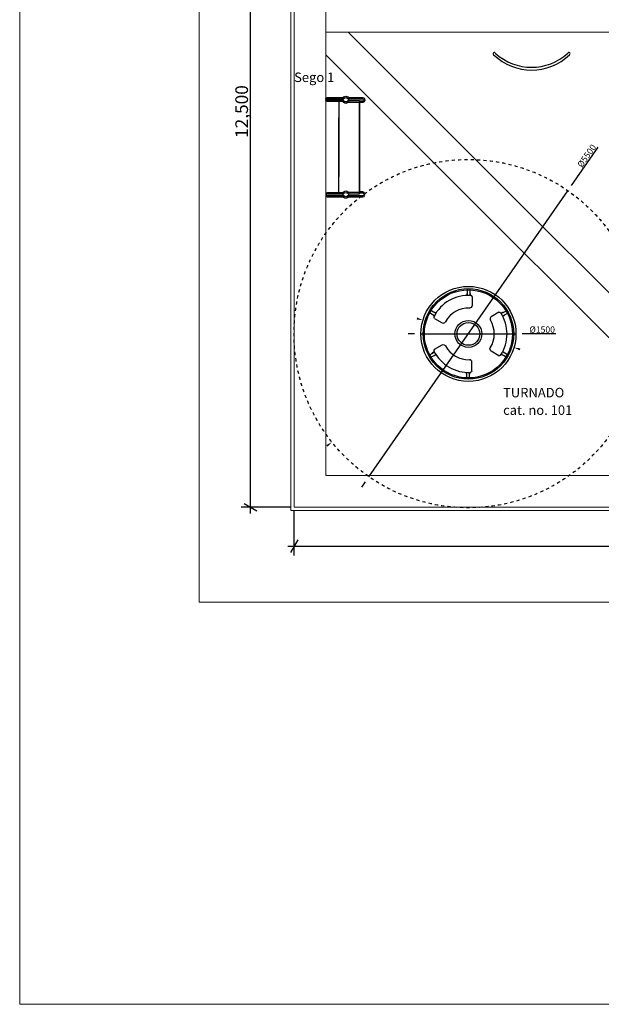
# Model space of a CAD drawing. Units: centimetres. Extents: x 3217 to 6167, y -1685 to 2415.
# Drawn here: x 3217 to 4135, y -1685 to -130 of the extents above; entities that cross this region are included whole.
import ezdxf

# ---------------------------------------------------------------- set-up
doc = ezdxf.new("R2010")
doc.units = ezdxf.units.CM
doc.header["$MEASUREMENT"] = 0
doc.linetypes.add('ACAD_ISO03W100', pattern=[10, 5, -5])
doc.linetypes.add('Wipeout_Contour', pattern=[100, 0, -100])
for name, color, linetype in [('InterSystem-description', 7, 'Continuous'), ('InterSystem-dimension', 7, 'Continuous'), ('InterSystem-drawing', 7, 'Continuous'), ('X-Nawierzchnie', 7, 'Continuous')]:
    doc.layers.add(name, color=color, linetype=linetype)
doc.styles.add('GENERATED_STYLE_1', font='txt')
doc.dimstyles.new('GENERATED_STYLE__3', dxfattribs={"dimtxt": 20, "dimasz": 15.2, "dimexe": 0.18, "dimexo": 5, "dimgap": 0.09, "dimtad": 1, "dimtih": 1, "dimtoh": 1, "dimdec": 3, "dimlfac": 0.01, "dimzin": 0, "dimdsep": 46, "dimtxsty": 'GENERATED_STYLE_1', "dimblk": 'ARROWHEAD_2', "dimblk1": 'ARROWHEAD_2', "dimblk2": 'ARROWHEAD_2', "dimcen": 0.09, "dimclrd": 7, "dimclre": 7, "dimclrt": 7, "dimadec": 0, "dimazin": 0, "dimtfac": 1, "dimtdec": 4, "dimtmove": 0, "dimatfit": 3, "dimfxl": 0, "dimtolj": 1, "dimtzin": 0, "dimarcsym": 0})
doc.dimstyles.new('GENERATED_STYLE__4', dxfattribs={"dimtxt": 20, "dimasz": 15.2, "dimexe": 0.18, "dimexo": 5, "dimgap": 0.09, "dimtad": 1, "dimdec": 3, "dimlfac": 0.01, "dimzin": 0, "dimdsep": 46, "dimtxsty": 'GENERATED_STYLE_1', "dimblk": 'ARROWHEAD_2', "dimblk1": 'ARROWHEAD_2', "dimblk2": 'ARROWHEAD_2', "dimcen": 0.09, "dimclrd": 7, "dimclre": 7, "dimclrt": 7, "dimadec": 0, "dimazin": 0, "dimtfac": 1, "dimtdec": 4, "dimtmove": 0, "dimatfit": 3, "dimfxl": 0, "dimtolj": 1, "dimtzin": 0, "dimarcsym": 0})

# ---------------------------------------------------------------- blocks, each defined once
blk = doc.blocks.new('*D9')
at = {"layer": 'InterSystem-dimension', "linetype": 'Continuous'}
for p, q in [((3650, -976.1), (3650, -905)), ((4850, -976.1), (4850, -905)), ((3640.2, -961.1), (3650, -961.1)), ((3655.8, -951.1), (3644.2, -971.1)), ((3650, -961.1), (4850, -961.1)), ((4844.2, -971.1), (4855.8, -951.1)), ((4850, -961.1), (4859.8, -961.1))]:
    blk.add_line(p, q, dxfattribs=at)
at = {"layer": 'InterSystem-dimension', "insert": (4208.2, -957.1), "char_height": 20, "attachment_point": 7, "style": 'GENERATED_STYLE_1'}
blk.add_mtext('\\A1;{\\fArial CE|b0|i0|c238|p34;12,000}', dxfattribs=at)
blk = doc.blocks.new('ARROWHEAD_2')
at = {"color": 0, "linetype": 'Continuous', "lineweight": 0}
for p, q in [((0, 0), (-1, 0)), ((-0.38, -0.66), (0.38, 0.66))]:
    blk.add_line(p, q, dxfattribs=at)
blk = doc.blocks.new('*D10')
at = {"layer": 'InterSystem-dimension', "linetype": 'Continuous'}
for p, q in [((3581.2, 350), (3581.2, 359.8)), ((3645, 350), (3566.2, 350)), ((3591.2, 344.2), (3571.2, 355.8)), ((3581.2, -900), (3581.2, 350)), ((3645, -900), (3566.2, -900)), ((3571.2, -894.2), (3591.2, -905.8)), ((3581.2, -909.8), (3581.2, -900))]:
    blk.add_line(p, q, dxfattribs=at)
at = {"layer": 'InterSystem-dimension', "insert": (3577.2, -316.8), "char_height": 20, "attachment_point": 7, "rotation": 90, "style": 'GENERATED_STYLE_1'}
blk.add_mtext('\\A1;{\\fArial CE|b0|i0|c238|p34;12,500}', dxfattribs=at)

msp = doc.modelspace()

# ---------------------------------------------------------------- hatches: boundary and pattern name
at = {"layer": 'InterSystem-dimension', "linetype": 'Continuous'}
for points in [[(3844.1316, -600.148), (3843.1737, -603.3408), (3853.2309, -604.6181)], [(4006.961, -649.0007), (4006.0031, -652.1934), (3996.9039, -647.7234)], [(3700.6493, -801.8093), (3702.7237, -804.4184), (3709.5139, -796.8903)]]:
    msp.add_hatch(color=256, dxfattribs=at).paths.add_polyline_path(points)

# ---------------------------------------------------------------- linework, layer by layer
at = {"linetype": 'Continuous'}
for p, q in [((3853.2309, -604.6181), (3853.2357, -604.6168)), ((3996.9039, -647.7234), (3996.9087, -647.722)), ((3709.5139, -796.8903), (3709.5187, -796.889))]:
    msp.add_line(p, q, dxfattribs=at)
at = {"layer": 'InterSystem-dimension', "linetype": 'Continuous'}
for p, q in [((4129.4135, -331.3703), (4087.3582, -391.8539)), ((3767.6654, -851.6327), (4081.6494, -400.0643)), ((3840.0674, -626.1707), (3830.0674, -626.1707)), ((3850.0674, -626.1707), (4000.0674, -626.1707)), ((4062.7768, -626.1707), (4010.0674, -626.1707)), ((3761.9566, -859.843), (3756.2478, -868.0534))]:
    msp.add_line(p, q, dxfattribs=at)
at = {"layer": 'InterSystem-drawing', "linetype": 'Continuous', "flags": 128}
for points in [[(3727.4498, -257.2188), (3702.2423, -257.2188, -1), (3702.2423, -252.7343)], [(3727.4498, -259.5164), (3702.2423, -259.5164, -1), (3702.2423, -255.0319)], [(3735.3511, -252.7343), (3758.608, -252.7343, -1), (3758.608, -258.5542), (3753.0284, -258.5542)], [(3735.3511, -255.0319), (3758.608, -255.0319, -1), (3758.608, -260.8517), (3753.0284, -260.8517)], [(3727.4498, -403.2498), (3702.2423, -403.2498, 1), (3702.2423, -407.7343)], [(3735.3511, -407.7343), (3758.608, -407.7343, 1), (3758.608, -401.9145), (3753.0284, -401.9145)], [(3727.4498, -405.5474), (3702.2423, -405.5474, 1), (3702.2423, -410.0319)], [(3735.3511, -410.0319), (3758.608, -410.0319, 1), (3758.608, -404.212), (3753.0284, -404.212)], [(3930.9849, -567.5871), (3930.7719, -581.4695, -0.414213562), (3926.7017, -585.4167)], [(3930.9849, -567.5871, 0.23469912), (3928.8955, -565.4326)], [(3871.5162, -601.6894, -0.23469912), (3870.712, -598.7979)], [(3871.5162, -601.6894), (3883.6055, -608.5171, 0.414213562), (3889.0679, -606.9978)], [(3973.0444, -592.0348), (3961.0868, -599.0905, 0.414213562), (3959.6713, -604.5808)], [(3973.0444, -592.0348, -0.23469912), (3975.9506, -592.784)], [(3871.3737, -650.3378, 0.23469912), (3870.5525, -653.2246)], [(3871.3737, -650.3378), (3883.5027, -643.5811, -0.414213562), (3888.9562, -645.1323)], [(3972.8435, -660.5873), (3960.9275, -653.4616, -0.414213562), (3959.5442, -647.9631)], [(3930.6414, -684.788), (3930.5098, -670.9046, 0.414213562), (3926.4629, -666.9336)], [(3972.8435, -660.5873, 0.23469912), (3975.7541, -659.855)], [(3930.6414, -684.788, -0.23469912), (3928.5395, -686.9303)]]:
    msp.add_lwpolyline(points, format="xyb", dxfattribs=at)
for points in [[(3702.2423, -252.7343), (3727.5742, -252.7343)], [(3702.2423, -255.0319), (3727.5742, -255.0319)], [(3727.4498, -257.2188), (3721.6554, -257.2188), (3721.0732, -257.3957), (3720.7583, -257.7105), (3720.5932, -258.5247), (3720.4732, -262.4715), (3720.4732, -375.1661)], [(3727.4498, -259.5164), (3721.6554, -259.5164), (3721.0732, -259.6932), (3720.7583, -260.0081), (3720.5932, -260.8223), (3720.4732, -264.769), (3720.4732, -377.4636)], [(3735.3779, -257.9048), (3752.8918, -257.9048), (3753.0412, -259.5373), (3753.0412, -398.956)], [(3735.3779, -260.2024), (3752.8918, -260.2024), (3753.0412, -261.8349), (3753.0412, -401.2535)], [(3735.3779, -402.5638), (3752.8918, -402.5638), (3753.0412, -400.9313), (3753.0412, -261.5126)], [(3735.3779, -404.8614), (3752.8918, -404.8614), (3753.0412, -403.2289), (3753.0412, -263.8102)], [(3727.4498, -403.2498), (3721.6554, -403.2498), (3721.0732, -403.073), (3720.7583, -402.7581), (3720.5932, -401.9439), (3720.4732, -397.9972), (3720.4732, -285.3026)], [(3727.4498, -405.5474), (3721.6554, -405.5474), (3721.0732, -405.3705), (3720.7583, -405.0557), (3720.5932, -404.2415), (3720.4732, -400.2947), (3720.4732, -287.6001)], [(3702.2423, -407.7343), (3727.5742, -407.7343)], [(3702.2423, -407.7343), (3727.5742, -407.7343)], [(3702.2423, -410.0319), (3727.5742, -410.0319)], [(3702.2423, -410.0319), (3727.5742, -410.0319)], [(3922.8764, -554.8054), (3922.8892, -561.0896), (3922.4257, -562.9184), (3922.0284, -565.388)], [(3927.0188, -554.7984), (3927.1107, -561.0543), (3927.6046, -562.8751), (3928.0432, -565.3377)], [(3922.8892, -561.0896), (3922.8978, -565.3508)], [(3927.1107, -561.0543), (3927.1733, -565.315)], [(3864.5799, -588.2355), (3869.9972, -591.4205), (3871.8097, -591.9442), (3874.1419, -592.8485)], [(3986.1199, -589.1517), (3980.6384, -592.168), (3978.8118, -592.64), (3976.4548, -593.4777)], [(3862.4817, -591.8072), (3867.8346, -595.0462), (3869.1566, -596.3921), (3871.0606, -598.0144)], [(3867.8346, -595.0462), (3871.4804, -597.2521)], [(3869.9972, -591.4205), (3873.6706, -593.5801)], [(3980.6384, -592.168), (3976.9051, -594.2223)], [(3982.697, -595.8537), (3978.99, -597.9552)], [(3988.164, -592.7547), (3982.697, -595.8537), (3981.3373, -597.1615), (3979.388, -598.7291)], [(3862.2814, -660.1669), (3867.6532, -656.9594), (3868.9831, -655.6212), (3870.8965, -654.0101)], [(3864.3586, -663.7508), (3869.7945, -660.5977), (3871.61, -660.0846), (3873.9475, -659.1939)], [(3867.6532, -656.9594), (3871.3118, -654.7748)], [(3869.7945, -660.5977), (3873.4805, -658.4596)], [(3985.9019, -663.5469), (3980.4382, -660.4985), (3978.6143, -660.0159), (3976.2624, -659.1644)], [(3980.4382, -660.4985), (3976.717, -658.4224)], [(3982.5184, -656.8249), (3978.8238, -654.7018)], [(3987.967, -659.956), (3982.5184, -656.8249), (3981.1663, -655.5092), (3979.2262, -653.9303)], [(3922.4582, -697.522), (3922.5078, -691.238), (3922.0551, -689.4065), (3921.6722, -686.9346)], [(3922.5078, -691.238), (3922.5414, -686.9769)], [(3926.6005, -697.5533), (3926.7291, -691.298), (3927.2337, -689.4801), (3927.6867, -687.0201)], [(3926.7291, -691.298), (3926.8166, -687.0377)]]:
    msp.add_lwpolyline(points, dxfattribs=at)
at = {"layer": 'InterSystem-drawing', "linetype": 'Continuous'}
for centre, radius in [((3731.6062, -255.339), 4.5617), ((3731.6062, -257.6366), 4.5617), ((3731.6062, -405.1296), 4.5617), ((3731.6062, -407.4272), 4.5617), ((3925.0674, -626.1707), 75), ((3925.0674, -626.1707), 71.399), ((3925.0674, -626.1707), 69.5235), ((3925.0674, -626.1707), 21.2384), ((3925.0674, -626.1707), 18.0499)]:
    msp.add_circle(centre, radius, dxfattribs=at)
for centre, radius, start, end in [((3965.8835, -183.8047), 1.9012, 34.3238636, 235.6761364), ((4024.72, -123.5327), 86.1017, 225.9098566, 314.0706007), ((4024.6993, -121.4415), 83.867, 226.9546687, 313.0453313), ((4083.5034, -183.8369), 1.91, 305.3173279, 144.6826721), ((3925.0674, -626.1707), 60.8586, 86.3936166, 153.2706161), ((3925.0674, -626.1707), 40.7868, 87.7034949, 151.9607378), ((3925.0674, -626.1707), 40.7868, 327.7034949, 31.9607378), ((3925.0674, -626.1707), 60.8586, 326.3936166, 33.2706161), ((3925.0674, -626.1707), 40.7868, 207.7034949, 271.9607378), ((3925.0674, -626.1707), 60.8586, 206.3936166, 273.2706161)]:
    msp.add_arc(centre, radius, start, end, dxfattribs=at)
at = {"layer": 'X-Nawierzchnie', "color": 89, "linetype": 'Continuous', "lineweight": 18, "flags": 128}
for points in [[(3500, -1050), (5000, -1050), (5000, -250), (5800, -250), (5800, -100), (5800, 1100), (5800, 1250), (4400, 1250), (4250, 1250), (4250, 1100), (4250, 500), (3500, 500)], [(4850, -900), (3650, -900), (3650, 350), (4250, 350), (4400, 350), (4400, 1100), (5650, 1100), (5650, -100), (4850, -100), (4850, -250)], [(3650, -900), (3650, -850), (3650, 350), (4850, 350), (4850, -850), (4850, -900), (3700, -900)], [(3700, -850), (4800, -850), (4800, 300), (3700, 300)], [(3700, -100), (4800, -100), (4800, -150), (3700, -150)], [(4435.3553, -850), (3735.3553, -150), (3700, -150), (3700, -185.3553), (4364.6447, -850)], [(3735.3553, -150), (4435.3553, -850), (4800, -850), (4800, -350), (4800, -150), (4600, -150)], [(4364.6447, -850), (3700, -185.3553), (3700, -850)]]:
    msp.add_lwpolyline(points, close=True, dxfattribs=at)

# ---------------------------------------------------------------- texts
at = {"layer": 'InterSystem-description', "linetype": 'Continuous', "insert": (3979.7564, -711.379), "char_height": 15, "attachment_point": 1, "line_spacing_factor": 1.106333, "style": 'GENERATED_STYLE_1'}
msp.add_mtext('\\A1;{\\fArial CE|b0|i0|c238|p34;TURNADO\\P\\fArial CE|b0|i0|c238|p34;cat. no. 101}', dxfattribs=at)
at = {"layer": 'InterSystem-dimension', "linetype": 'Continuous', "insert": (4111.6911, -345.0571), "char_height": 10, "attachment_point": 5, "rotation": 55.1883869, "style": 'GENERATED_STYLE_1'}
msp.add_mtext('\\A1;{\\fArial CE|b0|i0|c238|p34;Ø5500}', dxfattribs=at)
at = {"layer": 'InterSystem-dimension', "linetype": 'Continuous', "insert": (4041.4221, -619.4335), "char_height": 10, "attachment_point": 5, "style": 'GENERATED_STYLE_1'}
msp.add_mtext('\\A1;{\\fArial CE|b0|i0|c238|p34;Ø1500}', dxfattribs=at)

# ---------------------------------------------------------------- next in the draw order: wipeouts: each hides what was drawn before it
at = {"color": 254, "linetype": 'Wipeout_Contour', "lineweight": 0, "ltscale": 17386.475263}
msp.add_wipeout([(4850, -900), (3650, -900), (3645, -905), (4855, -905)], dxfattribs=at).dxf.layer = 'X-Nawierzchnie'

# ---------------------------------------------------------------- next in the draw order: wipeouts: each hides what was drawn before it
at = {"color": 254, "linetype": 'Wipeout_Contour', "lineweight": 0, "ltscale": 14844.004602}
msp.add_wipeout([(3650, -900), (3650, 350), (3645, 355), (3645, -905)], dxfattribs=at).dxf.layer = 'X-Nawierzchnie'

# ---------------------------------------------------------------- next in the draw order: linework, layer by layer
at = {"color": 255, "linetype": 'Continuous', "lineweight": 18, "flags": 128}
msp.add_lwpolyline([(3216.894, 2415.3048), (6166.894, 2415.3048), (6166.894, -1684.6952), (3216.894, -1684.6952)], close=True, dxfattribs=at)
at = {"layer": 'InterSystem-description', "linetype": 'ACAD_ISO03W100'}
msp.add_circle((3924.7673, -625.7442), 275, dxfattribs=at)
at = {"layer": 'X-Nawierzchnie', "color": 87, "linetype": 'Continuous', "lineweight": 18, "flags": 128}
for points in [[(3645, 355), (3645, -905)], [(3650, -900), (3650, 350)], [(4850, -900), (3650, -900)], [(3645, -905), (4855, -905)]]:
    msp.add_lwpolyline(points, dxfattribs=at)

# ---------------------------------------------------------------- next in the draw order: texts
at = {"layer": 'InterSystem-description', "linetype": 'Continuous', "insert": (3650, -213.5219), "char_height": 15, "attachment_point": 1, "style": 'GENERATED_STYLE_1'}
msp.add_mtext('\\A1;{\\fArial CE|b0|i0|c238|p34;Sego 1}', dxfattribs=at)

# ---------------------------------------------------------------- next in the draw order: dimensions: what is measured, and where the dimension line sits
at = {"layer": 'InterSystem-dimension', "linetype": 'Continuous'}
dim = msp.add_linear_dim(base=(3581.1595, 350), p1=(3650, -900), p2=(3650, 350), angle=90, dimstyle='GENERATED_STYLE__4', dxfattribs=at)
dim.commit()
dim.dimension.update_dxf_attribs({"geometry": '*D10', "text_midpoint": (3567.1595, -275), "dimtype": 160, "text_rotation": 90})
dim = msp.add_linear_dim(base=(4850, -961.0669), p1=(3650, -900), p2=(4850, -900), dimstyle='GENERATED_STYLE__3', dxfattribs=at)
dim.commit()
dim.dimension.update_dxf_attribs({"geometry": '*D9', "text_midpoint": (4250, -947.0669), "dimtype": 160})

doc.saveas('drawing.dxf')
